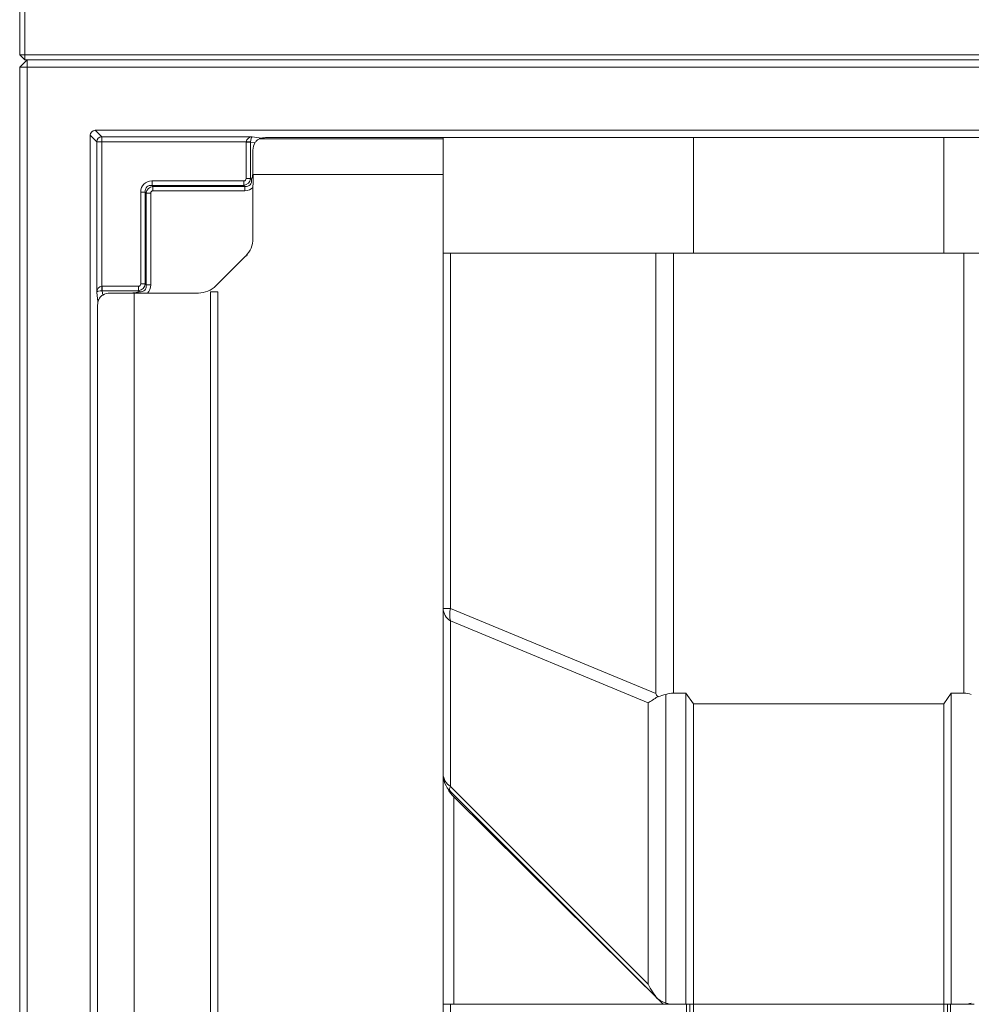
# Model space of a CAD drawing. Extents: x -8605 to -3609, y -1189 to 3565.
# Drawn here: x -8365 to -7985, y 418 to 811 of the extents above; entities that cross this region are included whole.
import ezdxf

# ---------------------------------------------------------------- set-up
doc = ezdxf.new("R2010")
doc.units = 0
doc.header["$LTSCALE"] = 5

msp = doc.modelspace()

# ---------------------------------------------------------------- linework, layer by layer
at = {"color": 7, "linetype": 'Continuous', "lineweight": 0}
for p, q in [((-8365.28, 797.1), (-8365.28, 1743.1)), ((-8363.28, 1743.1), (-8363.28, 797.1)), ((-8365.28, 797.1), (-8363.28, 797.1)), ((-8365.28, 797.1), (-8363.28, 795.1)), ((-8362.28, 795.1), (-8365.28, 792.1)), ((-8363.28, 797.1), (-7597.28, 797.1)), ((-8363.28, 795.1), (-8363.28, 797.1)), ((-7597.28, 795.1), (-8363.28, 795.1)), ((-8362.28, 795.1), (-8362.28, 792.1)), ((-8365.28, 792.1), (-8362.28, 792.1)), ((-8365.28, -326.9), (-8365.28, 792.1)), ((-7821.78, 792.1), (-8362.28, 792.1)), ((-8362.28, 792.1), (-8362.28, -326.9)), ((-7848.94, 766.93), (-8335.11, 766.93)), ((-8335.11, 766.93), (-8332.52, 764.33)), ((-8337.11, 764.94), (-8337.11, -299.73)), ((-8334.51, 762.34), (-8337.11, 764.94)), ((-8332.52, 764.33), (-8272.37, 764.33)), ((-8332.52, 762.34), (-8332.52, 764.33)), ((-8272.37, 764.33), (-8268.72, 763.82)), ((-8196.18, 763.54), (-8269.53, 763.54)), ((-7916.97, 763.99), (-8267.08, 763.99)), ((-8196.18, 717.9), (-8196.18, 763.99)), ((-8096.18, 717.9), (-8096.18, 763.99)), ((-7996.18, 717.9), (-7996.18, 763.99)), ((-8334.51, 702.2), (-8334.51, 762.34)), ((-8332.52, 762.34), (-8334.51, 762.34)), ((-8332.52, 762.34), (-8332.52, 704.66)), ((-8274.84, 762.34), (-8332.52, 762.34)), ((-8273.05, 762.26), (-8274.84, 762.34)), ((-8274.84, 747.63), (-8274.84, 762.18)), ((-8273.05, 762.18), (-8274.84, 762.18)), ((-8271.32, 761.94), (-8273.05, 762.18)), ((-8273.05, 762.18), (-8273.05, 747.63)), ((-8272.11, 759), (-8272.11, 750.91)), ((-8273.05, 747.63), (-8274.84, 747.63)), ((-8273.05, 747.63), (-8272.66, 747.23)), ((-8196.18, 749.32), (-8272.09, 749.32)), ((-8312.43, 746.73), (-8275.74, 746.73)), ((-8312.43, 744.94), (-8312.43, 746.73)), ((-8275.74, 744.94), (-8312.43, 744.94)), ((-8312.43, 744.94), (-8312.04, 744.55)), ((-8312.04, 744.55), (-8275.34, 744.55)), ((-8312.04, 742.76), (-8312.04, 744.55)), ((-8275.74, 744.94), (-8275.74, 746.73)), ((-8275.34, 744.55), (-8275.74, 744.94)), ((-8275.34, 742.76), (-8275.34, 744.55)), ((-8272.11, 744.04), (-8272.11, 723.73)), ((-8316.91, 705.56), (-8316.91, 742.26)), ((-8315.12, 742.26), (-8316.91, 742.26)), ((-8315.12, 742.26), (-8315.12, 705.56)), ((-8314.72, 741.86), (-8315.12, 742.26)), ((-8314.72, 705.17), (-8314.72, 741.86)), ((-8312.93, 741.86), (-8314.72, 741.86)), ((-8312.93, 741.86), (-8312.93, 705.17)), ((-8275.34, 742.76), (-8312.04, 742.76)), ((-8275.02, 716.7), (-8286.87, 704.84)), ((-8274.51, 717.25), (-8274.35, 717.1)), ((-8196.18, 576.01), (-8196.18, 717.9)), ((-8196.18, 717.9), (-8193.25, 717.9)), ((-8193.25, 717.9), (-8193.25, 576.01)), ((-8111.24, 717.9), (-8193.25, 717.9)), ((-8193.25, 717.9), (-8113.93, 717.9)), ((-8111.24, 717.9), (-8104.17, 717.9)), ((-8111.24, 542.04), (-8111.24, 717.9)), ((-8104.17, 717.9), (-8104.17, 542.14)), ((-7988.19, 717.9), (-8104.17, 717.9)), ((-8096.18, 717.9), (-7996.18, 717.9)), ((-7988.19, 542.14), (-7988.19, 717.9)), ((-7988.19, 717.9), (-7981.12, 717.9)), ((-8332.44, 702.88), (-8332.52, 704.66)), ((-8332.36, 704.67), (-8317.8, 704.67)), ((-8332.36, 702.88), (-8332.36, 704.67)), ((-8317.8, 702.88), (-8317.8, 704.67)), ((-8315.12, 705.56), (-8316.91, 705.56)), ((-8315.12, 705.56), (-8314.72, 705.17)), ((-8312.93, 705.17), (-8314.72, 705.17)), ((-8334, 698.54), (-8334.51, 702.2)), ((-8332.36, 702.88), (-8332.12, 701.14)), ((-8317.8, 702.88), (-8332.36, 702.88)), ((-8321.09, 701.93), (-8329.17, 701.93)), ((-8319.5, 701.91), (-8319.5, -236.71)), ((-8317.41, 702.48), (-8317.8, 702.88)), ((-8293.9, 701.93), (-8314.22, 701.93)), ((-8286.09, 702.43), (-8289.03, 702.43)), ((-8289.03, -237.22), (-8289.03, 702.43)), ((-8286.09, 702.43), (-8286.09, -237.22)), ((-8334.17, 696.91), (-8334.17, -231.71)), ((-8193.25, 576.01), (-8196.18, 576.01)), ((-8196.18, 509.91), (-8196.18, 576.01)), ((-8193.25, 576.01), (-8111.24, 542.04)), ((-8114.24, 538.29), (-8193.25, 571.01)), ((-8193.25, 571.01), (-8193.25, 504.91)), ((-8107.17, 541.68), (-8107.17, 418.36)), ((-8104.17, 542.14), (-8099.18, 542.14)), ((-8099.18, 542.14), (-8096.18, 537.9)), ((-8099.18, 542.14), (-8099.18, 417.9)), ((-7993.18, 542.14), (-7996.18, 537.9)), ((-7988.19, 542.14), (-7993.18, 542.14)), ((-7993.18, 542.14), (-7993.18, 417.9)), ((-8114.24, 425.9), (-8114.24, 538.29)), ((-8096.18, 537.9), (-7996.18, 537.9)), ((-8096.18, 537.9), (-8096.18, 417.9)), ((-7996.18, 537.9), (-7996.18, 417.9)), ((-8196.18, 417.9), (-8196.18, 509.91)), ((-8193.25, 504.91), (-8114.24, 425.9)), ((-8111.24, 420.83), (-8193.25, 502.84)), ((-8191.91, 500.71), (-8108.28, 417.9)), ((-8191.91, 500.71), (-8191.91, 417.9)), ((-8196.18, 325.89), (-8196.18, 417.9)), ((-8196.18, 417.9), (-8194.35, 417.9)), ((-8191.91, 417.9), (-8194.35, 417.9)), ((-8193.25, 417.9), (-8193.25, 332.96)), ((-8108.28, 417.9), (-8191.91, 417.9)), ((-8105.16, 417.9), (-8108.28, 417.9)), ((-8098.92, 417.9), (-8104.17, 417.9)), ((-8098.92, 294.99), (-8098.92, 417.9)), ((-8098.92, 417.9), (-8097.65, 417.9)), ((-8097.65, 417.9), (-8096.18, 417.9)), ((-8097.65, 417.9), (-8097.65, 295.81)), ((-7996.18, 417.9), (-8096.18, 417.9)), ((-8096.18, 417.9), (-8096.18, 297.9)), ((-7994.7, 417.9), (-7996.18, 417.9)), ((-7996.18, 417.9), (-7996.18, 297.9)), ((-7994.7, 295.81), (-7994.7, 417.9)), ((-7994.7, 417.9), (-7993.44, 417.9)), ((-7993.44, 417.9), (-7993.44, 294.99)), ((-7993.44, 417.9), (-7988.19, 417.9)), ((-7984.07, 417.9), (-7987.19, 417.9))]:
    msp.add_line(p, q, dxfattribs=at)
for centre, radius, start, end in [((-8332.5, 762.33), 2.01, 90.3259, 179.6741), ((-8189.92, 576.32), 6.26, 182.7971, 237.9253), ((-8182.01, 573.51), 11.51, 167.4597, 192.5403), ((-8104.17, 532.14), 10, 90, 107.4576), ((-7988.19, 532.14), 10, 72.5424, 90), ((-8189.92, 510.22), 6.26, 182.7971, 237.9253), ((-8186.18, 509.91), 10, 180, 225), ((-8191.5, 503.88), 2.04, 149.4317, 210.5683), ((-8104.17, 427.9), 10, 225, 230.7954), ((-8104.17, 427.9), 10, 252.5424, 270), ((-7988.19, 427.9), 10, 270, 287.4576)]:
    msp.add_arc(centre, radius, start, end, dxfattribs=at)
for centre, major_axis, ratio, start_param, end_param in [((-8335.1, 764.93), (-1.42, 1.42), 0.995146, 5.50022, 7.06615), ((-8272.37, 762.34), (2.46, 0.39), 0.799032, 1.444885, 2.945868), ((-8272.37, 762.34), (0.08, 2.01), 0.338863, 0.122335, 1.623318), ((-8273.76, 759.55), (8.29, 3.85), 0.267176, 0.521889, 0.7999), ((-8270.37, 762.06), (4.44, -0.62), 0.892683, 3.227183, 3.265795), ((-8270.37, 762.06), (2.67, -0.37), 0.741975, 3.227183, 3.265795), ((-8267.95, 759.07), (0.18, 5), 0.83033, 0.988451, 1.614583), ((-8275.96, 747.85), (0.866, -0.866), 0.816497, 5.598466, 6.967905), ((-8275.96, 747.85), (2.12, 2.12), 0.952579, 4.02767, 5.397108), ((-8276.46, 748.35), (3.18, -3.18), 0.668043, 5.598466, 6.967905), ((-8311.32, 741.14), (-4.33, 4.33), 0.816497, 5.598466, 6.967905), ((-8311.32, 741.14), (3.18, -3.18), 0.668043, 2.456873, 3.826312), ((-8311.82, 741.64), (2.12, 2.12), 0.952579, 0.886077, 2.255516), ((-8276.46, 748.35), (4.33, -4.33), 0.816497, 5.598466, 6.289995), ((-8311.82, 741.64), (-0.866, 0.866), 0.816497, 5.598466, 6.967905), ((-8282.16, 723.77), (9.3, -3.85), 0.993591, 5.892754, 6.673616), ((-8273.82, 701.9), (10.89, -10.89), 0.973808, 2.377815, 2.396968), ((-8332.52, 702.2), (0.39, 2.46), 0.799032, 0.195725, 1.696708), ((-8332.24, 700.2), (-0.62, 4.44), 0.892683, 6.158983, 6.197595), ((-8318.02, 705.79), (0.866, -0.866), 0.816497, 5.598466, 6.967905), ((-8318.02, 705.79), (2.12, 2.12), 0.952579, 4.02767, 5.397108), ((-8318.52, 706.29), (3.18, -3.18), 0.668043, 5.598466, 6.967905), ((-8318.52, 706.29), (4.33, -4.33), 0.816497, 6.276376, 6.967905), ((-8293.95, 711.99), (3.85, -9.3), 0.993591, 5.892754, 6.673616), ((-8332.52, 702.2), (2.01, 0.08), 0.338863, 1.518274, 3.019258), ((-8332.24, 700.2), (-0.37, 2.67), 0.741975, 6.158983, 6.197595), ((-8329.24, 697.78), (5, 0.18), 0.83033, 1.52701, 2.153142), ((-8329.73, 703.59), (3.85, 8.29), 0.267176, 2.341693, 2.619704), ((-8107.17, 543.29), (10, 6.68), 0.027424, 3.908669, 4.355547), ((-8104.17, 542.04), (-8.63, 12.92), 0.391234, 1.315104, 1.416254), ((-8186.18, 512.3), (0, 14.14), 0.707107, 2.185011, 2.530727), ((-8107.17, 430.9), (-6.18, 14.93), 0.526374, 1.689481, 2.13636)]:
    msp.add_ellipse(centre, major_axis=major_axis, ratio=ratio, start_param=start_param, end_param=end_param, dxfattribs=at)
for points, knots in [([(-8271.32, 761.94), (-8271.11, 762.24), (-8270.78, 762.72), (-8270.09, 763.24), (-8269.62, 763.51), (-8269.28, 763.66), (-8269.03, 763.75), (-8268.83, 763.8), (-8268.76, 763.82), (-8268.72, 763.82)], [0, 0, 0, 0, 0.372377, 0.58582, 0.719865, 0.802537, 0.864887, 0.927606, 1, 1, 1, 1]), ([(-8272.66, 747.23), (-8272.66, 747.23), (-8272.48, 747.8), (-8272.19, 748.98), (-8272.14, 750.29), (-8272.11, 750.91)], [0, 0, 0, 0, 0.003218, 0.525882, 1, 1, 1, 1]), ([(-8272.11, 750.91), (-8272.1, 750.25), (-8272.09, 749.07), (-8272.06, 747.36), (-8272.08, 745.73), (-8272.1, 744.62), (-8272.11, 744.04)], [0, 0, 0, 0, 0.2909295, 0.5148866, 0.7464382, 1, 1, 1, 1]), ([(-8334, 698.54), (-8333.99, 698.58), (-8333.98, 698.65), (-8333.93, 698.84), (-8333.84, 699.08), (-8333.68, 699.45), (-8333.36, 700.03), (-8332.8, 700.68), (-8332.35, 700.99), (-8332.12, 701.14)], [0, 0, 0, 0, 0.065575, 0.131778, 0.189117, 0.277634, 0.435384, 0.708038, 1, 1, 1, 1]), ([(-8321.09, 701.93), (-8320.45, 701.96), (-8319.14, 702.02), (-8317.96, 702.31), (-8317.41, 702.48), (-8317.41, 702.48)], [0, 0, 0, 0, 0.485636, 0.996782, 1, 1, 1, 1]), ([(-8314.22, 701.93), (-8314.78, 701.92), (-8316.2, 701.9), (-8318.51, 701.89), (-8320.23, 701.92), (-8321.09, 701.93)], [0, 0, 0, 0, 0.2448709, 0.6240608, 1, 1, 1, 1]), ([(-8107.17, 541.68), (-8108.24, 541.37), (-8109.42, 541.03), (-8110.4, 540.72), (-8110.49, 540.7)], [0, 0, 0, 0, 0.9150109, 1, 1, 1, 1]), ([(-8107.17, 418.36), (-8107.58, 418.51), (-8108.77, 418.93), (-8109.81, 419.67), (-8110.49, 420.15)], [0, 0, 0, 0, 0.350935, 1, 1, 1, 1])]:
    msp.add_open_spline(points, degree=3, knots=knots, dxfattribs=at)

doc.saveas('drawing.dxf')
